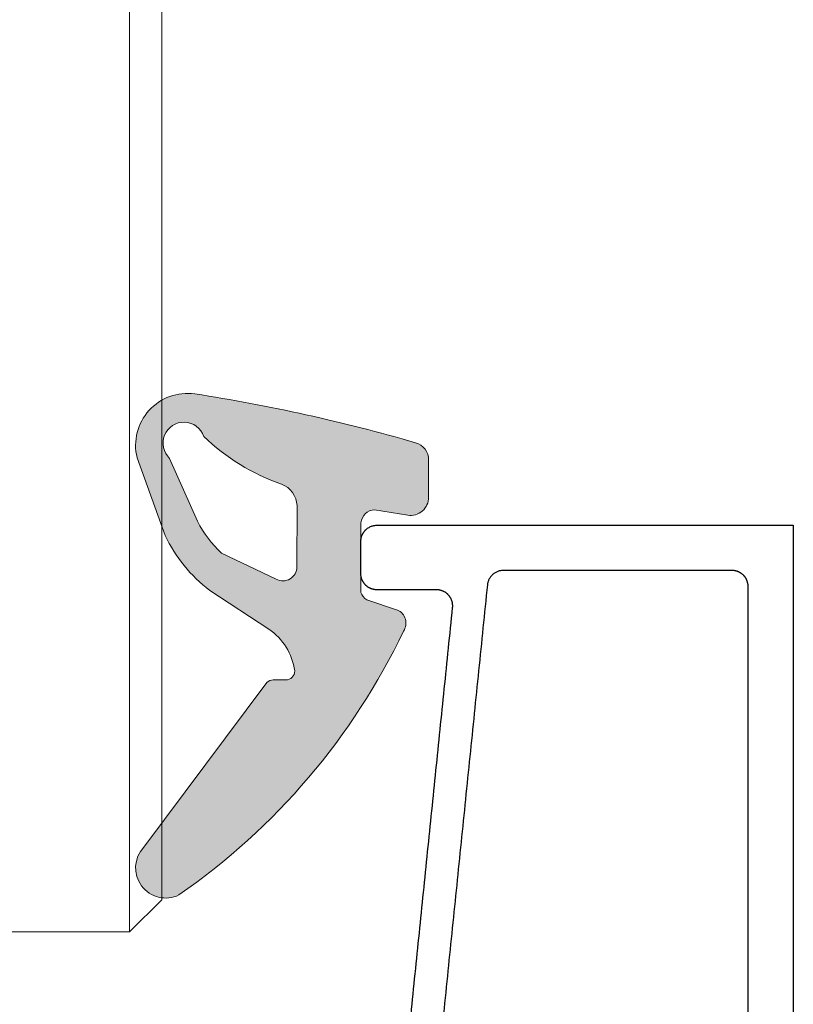
# Model space of a CAD drawing. Units: millimetres. Extents: x 9 to 208, y 6 to 265.
# Drawn here: x 163 to 168, y 166 to 173 of the extents above; entities that cross this region are included whole.
import ezdxf

# ---------------------------------------------------------------- set-up
doc = ezdxf.new("R2010")
doc.units = ezdxf.units.MM
doc.layers.add('00', color=7, linetype='Continuous', lineweight=0)

msp = doc.modelspace()

# ---------------------------------------------------------------- hatches: boundary and pattern name
at = {"layer": '00'}
h = msp.add_hatch(color=256, dxfattribs=at)
h.dxf.hatch_style = 1
edge = h.paths.add_edge_path()
edge.add_ellipse((165.5061153157212, 169.784617262172), major_axis=(-0.07902625386711516, 0.07902625386711516), ratio=0.9999999999995808, start_angle=225.0000000001985, end_angle=298.836130473562, ccw=False)
edge.add_line((165.6178753157237, 169.7846172621723), (165.6178753157237, 169.5534210147795))
edge.add_ellipse((165.5061153157239, 169.5534210147794), major_axis=(0.07902625386536055, 0.07902625386536055), ratio=0.9999999999998539, start_angle=215.8484108572847, end_angle=315.0000000000891, ccw=False)
edge.add_line((165.4883402150899, 169.4430836077159), (165.2832525438254, 169.4761227563822))
edge.add_ellipse((165.2852144978015, 169.3892446898077), major_axis=(-0.06144773272921636, 0.06144773272921636), ratio=0.999999999999898, start_angle=-43.70631813926786, end_angle=40.1384606708048)
edge.add_line((165.1986269122253, 169.3966093173827), (165.1970145464353, 168.9646855024596))
edge.add_ellipse((165.2876410018844, 168.9994249365205), major_axis=(-0.06862937675061148, 0.06862937675061148), ratio=0.9999999999822299, start_angle=65.97310360078077, end_angle=101.8545243547301)
edge.add_line((165.234573688871, 168.9181609039138), (165.424757644254, 168.8551280988909))
edge.add_ellipse((165.3880502591564, 168.7739473053515), major_axis=(0.06299902126328912, 0.06299902126328912), ratio=0.99999999999934, start_angle=281.7342278386455, end_angle=380.6690229326012, ccw=False)
edge.add_ellipse((161.6823992568652, 170.5330971266018), major_axis=(-2.962974668806113, 2.962974668806113), ratio=0.9999999999998758, start_angle=169.7500289143703, end_angle=199.4385022800611, ccw=False)
edge.add_ellipse((163.9882939525896, 167.2573300915509), major_axis=(0.1318292943864548, 0.1318292943864548), ratio=0.999999999998448, start_angle=91.77163228850719, end_angle=251.2823830241735, ccw=False)
edge.add_line((163.8524520540614, 167.3850207502587), (164.6159593028078, 168.4066214908466))
edge.add_ellipse((164.6541712422841, 168.3691462973295), major_axis=(-0.03784535934347177, 0.03784535934347177), ratio=0.9999999999893638, start_angle=-45.0850894408394, end_angle=0.557705110331824, ccw=False)
edge.add_line((164.6542507264303, 168.4226676587652), (164.732356332505, 168.4226676587652))
edge.add_ellipse((164.7323563325035, 168.4785476587658), major_axis=(0.03951312693318131, 0.03951312693318131), ratio=0.9999999999968121, start_angle=225.0000000001845, end_angle=314.4663504033736)
edge.add_ellipse((164.4108842246151, 168.4235654578824), major_axis=(-0.2695912329899557, 0.2695912329899557), ratio=0.999999999999863, start_angle=233.2126172149229, end_angle=280.5003803983815)
edge.add_line((164.626829941395, 168.7377728944826), (164.2621104368245, 168.9768070513812))
edge.add_ellipse((164.8193218969964, 169.7135946675899), major_axis=(-0.6532000469797615, 0.6532000469797615), ratio=0.9999999999982007, start_angle=70.36879359129159, end_angle=97.90082304784829, ccw=False)
edge.add_line((163.9846372560396, 169.3178142323791), (163.8110257768962, 169.7995802671821))
edge.add_ellipse((164.1237560520303, 169.8758519752948), major_axis=(-0.2276154634950142, 0.2276154634950142), ratio=0.999999999999711, start_angle=-52.931355018996385, end_angle=58.70627470815742, ccw=False)
edge.add_ellipse((162.5095397473915, 159.4460066624857), major_axis=(-7.69041030241248, 7.69041030241248), ratio=0.9999999999993787, start_angle=298.8361304735044, end_angle=306.2278381762187, ccw=False)
edge = h.paths.add_edge_path(flags=16)
edge.add_ellipse((164.6515447926204, 169.4940711461925), major_axis=(-0.1071510480955234, 0.1071510480955234), ratio=0.9999999999975291, start_angle=228.0663303316709, end_angle=293.6922605731036)
edge.add_ellipse((165.1421033826336, 170.886799795001), major_axis=(-0.9370271342365721, 0.9370271342365721), ratio=0.9999999999980149, start_angle=91.13398494710577, end_angle=115.81397851868911, ccw=False)
edge.add_ellipse((164.1012314339314, 169.8896797218372), major_axis=(0.09155765762149706, 0.09155765762149706), ratio=0.9999999999991631, start_angle=333.8021538387273, end_angle=541.9624011862132)
edge.add_line((164.0128627434606, 169.7950404916909), (164.186255362886, 169.4050689571492))
edge.add_ellipse((164.7921463774364, 169.7063668517318), major_axis=(0.4784790187626556, 0.4784790187626556), ratio=0.9999999999989644, start_angle=161.4402711137996, end_angle=182.3748648927574)
edge.add_line((164.3339052219599, 169.2084718967265), (164.6730979600019, 169.0467809343023))
edge.add_ellipse((164.7146436603889, 169.1227719229361), major_axis=(0.06124000152696056, 0.06124000152696056), ratio=0.9999999999987472, start_angle=196.3337441932818, end_angle=314.4012343356251)
edge.add_line((164.8012453719393, 169.1218668646654), (164.8028623027001, 169.5021770303984))

# ---------------------------------------------------------------- linework, layer by layer
for p, q in [((163.7640414378875, 166.8606460112222), (163.7640414378875, 178.8606460112222)), ((163.9640414378873, 178.8606460112222), (163.9640414378873, 167.0606460112222)), ((163.8111149744118, 169.7993327470684), (163.9846372560396, 169.3178142323791)), ((164.0128627434606, 169.7950404916909), (164.1862553628862, 169.4050689571492)), ((165.6178753157237, 169.5534210147794), (165.6178753157237, 169.7846172621687)), ((164.8012499369088, 169.1229405682755), (164.8028623027003, 169.5021770303983)), ((165.2832525438253, 169.4761227563822), (165.4883402150899, 169.4430836077159)), ((165.1970145464356, 168.9646855024596), (165.1986269122253, 169.3966093173827)), ((164.3339052219599, 169.2084718967265), (164.6730979600025, 169.0467809343023)), ((164.2621104368245, 168.9768070513812), (164.626829941395, 168.7377728944826)), ((165.424757644254, 168.8551280988909), (165.234573688871, 168.9181609039138)), ((164.6159593028078, 168.4066214908466), (163.8524520540614, 167.3850207502587)), ((164.7323563325035, 168.4226676587652), (164.6542507264303, 168.4226676587652)), ((163.9640414378873, 167.0606460112222), (163.7640414378875, 166.8606460112222)), ((162.9640414378873, 166.8606460112222), (163.7640414378875, 166.8606460112222))]:
    msp.add_line(p, q, dxfattribs=at)
at = {"layer": '00', "extrusion": (0, 0, -0.9999999999999998)}
for centre, major_axis, ratio, start_param, end_param in [((164.1237560520303, 169.8758519752948), (0.2276154634949392, 0.2276154634949392), 0.9999999999999862, 3.687750363000431, 5.636215403028875), ((165.1421033826336, 170.8867997950013), (0.9370271342347348, 0.9370271342347348), 0.9999999999992363, 2.691053735398262, 3.121800882594544), ((164.6515447926204, 169.4940711461925), (-0.1071510480956559, 0.1071510480956559), 0.9999999999972137, 1.157288372556152, 2.302676929950825), ((165.5061153157239, 169.5534210147794), (-0.07902625386544583, 0.07902625386544583), 0.9999999999980355, 2.356194490191363, 4.08671617931839), ((165.2852144978015, 169.3892446898077), (0.06144773272926458, 0.06144773272926458), 0.9999999999985, 4.011840684997684, 5.475208135838235), ((164.7146436603889, 169.1227719229361), (-0.06124000152694531, 0.06124000152694531), 0.9999999999999476, 2.354247228019414, 4.427311365033768), ((164.4108842246151, 168.4235654578824), (-0.2695912329899557, 0.2695912329899557), 0.9999999999998633, 1.387530116131267, 2.212857279585973), ((164.7323563325035, 168.4785476587658), (-0.03951312693319312, 0.03951312693319312), 0.9999999999977917, 2.365508432702703, 3.926990816994856)]:
    msp.add_ellipse(centre, major_axis=major_axis, ratio=ratio, start_param=start_param, end_param=end_param, dxfattribs=at)
at = {"layer": '00', "extrusion": (0, 0, -1)}
for centre, major_axis, ratio, start_param, end_param in [((162.5095397473915, 159.446006662486), (7.690410302402062, 7.690410302402062), 0.9999999999996966, -0.6322950570545631, -0.5032854202974311), ((164.1012314339314, 169.8896797218372), (0.09155765762149706, 0.09155765762149706), 0.9999999999991631, 3.107342291645329, 6.740423979624751), ((165.5061153157212, 169.784617262172), (0.07902625386716071, 0.07902625386716071), 0.9999999999984792, -0.5032854202679624, 0.7853981634275051), ((164.7921463774364, 169.7063668517318), (0.4784790187626555, 0.4784790187626555), 0.999999999998961, 3.100143441921155, 3.465521030931491), ((164.8193218969964, 169.7135946675899), (-0.6532000469797613, 0.6532000469797613), 0.9999999999982007, 4.574493604582283, 5.055018168355263), ((165.2876410018844, 168.9994249365205), (-0.06862937674966872, 0.06862937674966872), 0.9999999999972524, 4.505488499133772, 5.131737431592221), ((165.3880502591564, 168.7739473053516), (-0.06299902126325392, 0.06299902126325392), 0.9999999999997624, 1.210053823453789, 2.93679174262834), ((161.6823992568652, 170.5330971266018), (-2.962974668806008, 2.962974668806008), 0.9999999999999546, 2.802326787146385, 3.320488397268211), ((164.6541712422841, 168.3691462973295), (-0.03784535934347177, 0.03784535934347177), 0.9999999999893638, 6.273451516749097, 7.070068561478362), ((163.9882939525896, 167.2573300915509), (0.1318292943862789, 0.1318292943862789), 0.999999999999796, 1.897480371150663, 4.681468163815556)]:
    msp.add_ellipse(centre, major_axis=major_axis, ratio=ratio, start_param=start_param, end_param=end_param, dxfattribs=at)
at = {"layer": '00', "lineweight": -3}
msp.add_rational_spline([(165.2271100512125, 169.3513580880407), (165.2563993730937, 169.3806474099215), (165.2978207293318, 169.3806474099215), (166.5878207293326, 169.3806474099215), (167.8778207293335, 169.3806474099215)], [1, 0.9238795325097778, 1, 1, 1], degree=2, knots=[18.99267907686045, 18.99267907686045, 18.99267907686045, 19.77807724026579, 19.77807724026579, 20.77807724026579, 20.77807724026579, 20.77807724026579], dxfattribs=at)
for points in [[(167.8778207293335, 169.3806474099215), (167.8778207293326, 167.3206474099209), (167.8778207293308, 165.2606474099202)], [(165.1978207293323, 169.0806474099186), (165.1978207293323, 169.18064740992), (165.1978207293323, 169.2806474099215)], [(167.4978207293316, 169.1006474099197), (166.7896265106465, 169.1006474099197), (166.0814322919614, 169.1006474099197)], [(165.9819514559413, 169.0108240137126), (165.7644899432653, 166.8850408419809), (165.5470284305893, 164.7592576702491)], [(167.5978207293319, 165.7406474099221), (167.5978207293319, 167.3706474099208), (167.5978207293319, 169.0006474099197)], [(165.6670691432, 168.9806474099214), (165.4824449362659, 168.98064740992), (165.2978207293318, 168.9806474099186)], [(165.3540068867796, 164.8376782778377), (165.5602784330013, 166.8540745419831), (165.7665499792201, 168.8704708061285)]]:
    msp.add_open_spline(points, degree=2, dxfattribs=at)
for points, weights in [([(165.1978207293323, 169.2806474099215), (165.1978207293305, 169.3220687661592), (165.2271100512125, 169.3513580880407)], [1, 0.9238795325097778, 1]), ([(165.2271100512125, 169.0099367317994), (165.1978207293305, 169.0392260536809), (165.1978207293323, 169.0806474099186)], [1, 0.9238795325097778, 1]), ([(166.0814322919614, 169.1006474099197), (165.9911401313775, 169.1006474099219), (165.9819514559413, 169.0108240137126)], [1, 0.7422149412098042, 1]), ([(167.5685314074508, 169.0713580880389), (167.5392420855687, 169.1006474099204), (167.4978207293316, 169.1006474099197)], [1, 0.9238795325097778, 1]), ([(167.5978207293319, 169.0006474099197), (167.5978207293319, 169.0420687661576), (167.5685314074508, 169.0713580880389)], [1, 0.9238795325097778, 1]), ([(165.2978207293318, 168.9806474099186), (165.2563993730937, 168.9806474099178), (165.2271100512125, 169.0099367317994)], [1, 0.9238795325097778, 1]), ([(165.7412906373183, 168.9476636005779), (165.7115088432229, 168.9806474099192), (165.6670691432, 168.9806474099214)], [1, 0.913827638726817, 1]), ([(165.7665499792201, 168.8704708061285), (165.7710724314138, 168.9146797912365), (165.7412906373183, 168.9476636005779)], [1, 0.913827638726817, 1])]:
    msp.add_rational_spline(points, weights, degree=2, dxfattribs=at)

doc.saveas('drawing.dxf')
